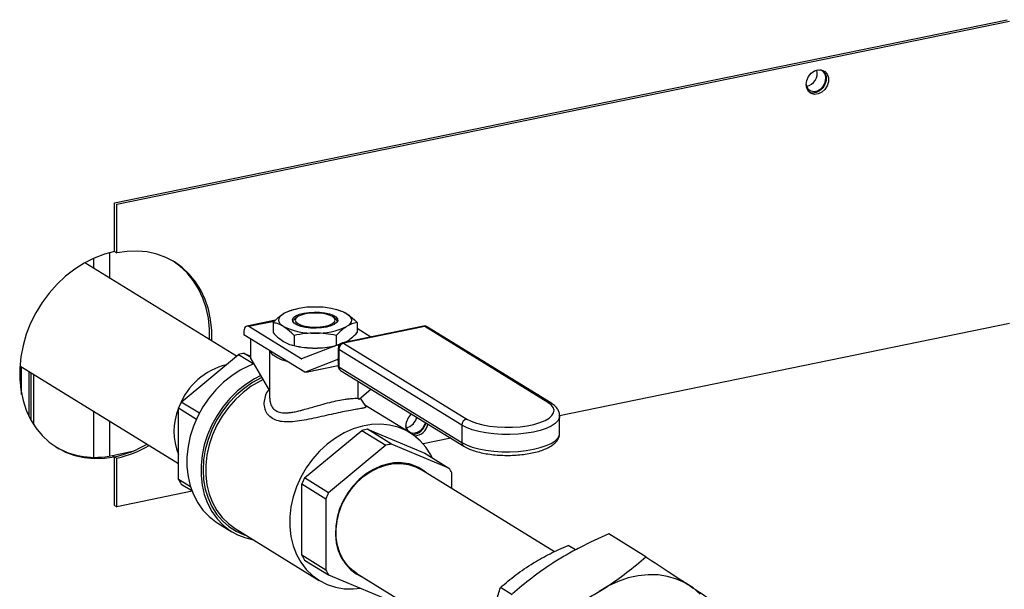
# Model space of a CAD drawing. Extents: x -125.3 to -107.2, y -65.1 to -57.
# Drawn here: x -123.6 to -123.3, y -60.1 to -59.9 of the extents above; entities that cross this region are included whole.
import ezdxf

# ---------------------------------------------------------------- set-up
doc = ezdxf.new("R2010")
doc.units = 0
doc.header["$MEASUREMENT"] = 0
doc.layers.get('0').update_dxf_attribs({"linetype": 'CONTINUOUS'})
doc.layers.add('LINES', color=7, linetype='CONTINUOUS')

# ---------------------------------------------------------------- blocks, each defined once
blk = doc.blocks.new('A$C2579555F')
at = {"color": 7, "linetype": 'CONTINUOUS'}
for p, q in [((0.6454284782618203, 1.494297199426278), (0.9226660069955415, 1.551163950039886)), ((0.6461146833373022, 1.493874937839891), (0.9233522120710091, 1.550741688453499)), ((0.6454284782618203, 1.479200833175689), (0.6454284782618203, 1.494297199426278)), ((0.6461146833373022, 1.478778571589295), (0.6461146833373022, 1.493874937839891)), ((0.6439889398548786, 1.470839300360481), (0.6439889398548786, 1.478867695882052)), ((0.6454284782618203, 1.479200833175689), (0.6461146833373022, 1.478778571589295)), ((0.6832802351761984, 1.446661119931349), (0.6361328934347767, 1.475673600353637)), ((0.638939668210341, 1.473946423222053), (0.638939668210341, 1.477090759524827)), ((0.7011575737551112, 1.461167971090532), (0.7004941743585817, 1.461000511462899)), ((0.7149017014169203, 1.461002995120211), (0.7142486166708011, 1.461167968696209)), ((0.6953939591356288, 1.457841990780821), (0.6864852617078867, 1.45601464555368)), ((0.6950341946539567, 1.457496416065545), (0.6871198582327622, 1.455873033410278)), ((0.7033911718470875, 1.445860355065228), (0.6871198582327622, 1.455873033410278)), ((0.6946576385362846, 1.457134620439994), (0.6946576385362846, 1.454003320722933)), ((0.7019818714763062, 1.458736180445506), (0.7011851757655876, 1.458047354608766)), ((0.714221009320994, 1.458047359884056), (0.7134243416093113, 1.458736165000779)), ((0.7413952620217401, 1.455969587705297), (0.7161890390425327, 1.450799306457235)), ((0.7417413627063496, 1.455892268045076), (0.7165351397271422, 1.450721986797014)), ((0.72074862680374, 1.457134614051739), (0.72074862680374, 1.45400331433467)), ((0.7799835681936855, 1.432359631908525), (0.7417413627063496, 1.455892268045076)), ((0.7808863817046756, 1.432216571474186), (0.7426441762173539, 1.455749207610737)), ((0.9233522120710091, 1.456809246723651), (0.7836559411526878, 1.42815485409416)), ((0.6855408117571784, 1.453892523473769), (0.6855408117571784, 1.453355819206095)), ((0.704503518022463, 1.44168697163262), (0.6855408117571784, 1.453355819206095)), ((0.7011803933891656, 1.453120792926526), (0.7011803933891656, 1.449989493209458)), ((0.7142258875229004, 1.453120789732395), (0.7142258875229004, 1.450048815927104)), ((0.7250313336711258, 1.452613032154844), (0.7207485650866943, 1.455248466839379)), ((0.6877562331698499, 1.445846933864154), (0.6877562331698499, 1.451992518920285)), ((0.7005045639230758, 1.450134813697119), (0.7011575812951065, 1.44997000753763)), ((0.7142610375374545, 1.450062527576918), (0.7034591523008231, 1.445850515935511)), ((0.7152686756501652, 1.450279448801737), (0.7143742933776025, 1.450095993791585)), ((0.7150357590048912, 1.449959893017997), (0.7150088899024638, 1.449954381648183)), ((0.7150266092873352, 1.449943477888027), (0.7150088899024638, 1.449954381648183)), ((0.7165351397271422, 1.450721986797014), (0.7547773452144639, 1.427189350660463)), ((0.7168948378700435, 1.450944054152473), (0.7174872088893522, 1.451234629860679)), ((0.6661448455589039, 1.432467968467357), (0.683927961157778, 1.447197607140431)), ((0.683927961157778, 1.447197607140431), (0.6886478528182778, 1.444293185399189)), ((0.6877561981598888, 1.446306519994934), (0.6857130789734782, 1.447563769146363)), ((0.6857130789734782, 1.447563769146363), (0.6877562101896473, 1.446709677772169)), ((0.693580976468283, 1.448408164330196), (0.693580976468283, 1.433647852288978)), ((0.7148124920878871, 1.449111742501621), (0.7148124920878871, 1.443735882810365)), ((0.7532854827924496, 1.42527310221702), (0.7150432773051136, 1.44880573835357)), ((0.7150432773051136, 1.44880573835357), (0.7150432773051136, 1.443429878662322)), ((0.6159892066880843, 1.443738827913556), (0.6652523305686913, 1.413424384631348)), ((0.6877562331698499, 1.445846933864154), (0.6935809251079661, 1.435975629589947)), ((0.7033911718470875, 1.445860355065228), (0.7035878034978396, 1.445900687999583)), ((0.704503518022463, 1.44168697163262), (0.714579380098229, 1.44561595034142)), ((0.7052901690012021, 1.441814294970349), (0.7148125088832415, 1.44376751007006)), ((0.7057191088923958, 1.441892043530892), (0.714812505872203, 1.443757274189394)), ((0.71460035608591, 1.44562025292003), (0.714579380098229, 1.44561595034142)), ((0.7146474279260389, 1.445606069752536), (0.7148124944390446, 1.445504494800488)), ((0.6165537221956043, 1.43474963896309), (0.6165537221956043, 1.443391383799714)), ((0.6188805664403105, 1.427936261612395), (0.6188805664403105, 1.441959534221013)), ((0.6194693168317542, 1.426820865826464), (0.6194693168317542, 1.441597237429782)), ((0.6203162878036181, 1.425417218512628), (0.6203162878036181, 1.44107604730894)), ((0.704503518022463, 1.44168697163262), (0.7052901690012021, 1.441814294970349)), ((0.7150432773051136, 1.443429878662322), (0.7532854827924496, 1.419897242525771)), ((0.7156323262161521, 1.442268710019349), (0.7538745317034881, 1.418736073882798)), ((0.7210169731992266, 1.438955250996457), (0.7210169731992266, 1.433623350420305)), ((0.7251531228901342, 1.43640998599215), (0.7213545144750668, 1.433263701853356)), ((0.6717465966433451, 1.42902088772717), (0.6661448455589039, 1.432467968467357)), ((0.7218252888717274, 1.4336479817689), (0.7218252888717274, 1.433653523892289)), ((0.7371878098953601, 1.422892562061477), (0.7231872725072179, 1.431507900739597)), ((0.638939668210341, 1.41531459942285), (0.638939668210341, 1.429615985859918)), ((0.6652522720641514, 1.430616201501628), (0.6708364385118983, 1.427179941603271)), ((0.6652522720641514, 1.408452242394063), (0.6652522720641514, 1.430616201501628)), ((0.6439889398548786, 1.415739194693494), (0.6439889398548786, 1.426508925977025)), ((0.7532854827924496, 1.42527310221702), (0.7532854827924496, 1.419897242525771)), ((0.7836559224548694, 1.422788401512932), (0.7836559224548694, 1.428164261204174)), ((0.7044214792046688, 1.408914146697946), (0.7222045948035287, 1.42364378537102)), ((0.7222045948035287, 1.42364378537102), (0.7296930898186105, 1.419035682199294)), ((0.723989712619229, 1.424009947376952), (0.7417728573919362, 1.416575632926573)), ((0.7314782076342965, 1.419401844205225), (0.723989712619229, 1.424009947376952)), ((0.7296930898186105, 1.419035682199294), (0.7119099742197363, 1.404306043526219)), ((0.7492613524070038, 1.41196752975484), (0.7314782076342965, 1.419401844205225)), ((0.7498401838410729, 1.421218591725093), (0.7412503272606585, 1.419456646889572)), ((0.6447423405604411, 1.415883344074253), (0.6509539460771663, 1.417157463864037)), ((0.7417728573919362, 1.416575632926573), (0.7492613524070038, 1.41196752975484)), ((0.6447423405604411, 1.415883344074253), (0.6454284782618203, 1.415461123947026)), ((0.6454284782618203, 1.415461123947026), (0.6461146833373022, 1.415038862360639)), ((0.6454284782618203, 1.400364757696437), (0.6454284782618203, 1.415461123947026)), ((0.6461146833373022, 1.399942496110043), (0.6461146833373022, 1.415038862360639)), ((0.7306729703363715, 1.413307653155464), (0.730783889258646, 1.41313844575911)), ((0.7329417903433608, 1.413398812499864), (0.7328421616954017, 1.413586458289458)), ((0.7279710094398126, 1.412529892453421), (0.7280721551272222, 1.41237455100466)), ((0.7820191258891356, 1.385985641899019), (0.7405165535866587, 1.411524569904849)), ((0.7501538967279373, 1.405594149834428), (0.7501538967279373, 1.410481924795043)), ((0.6690032569803748, 1.406144044891789), (0.6652522720641514, 1.408452242394063)), ((0.6661448455589039, 1.406966643418379), (0.6694120845309186, 1.404956122714367)), ((0.7035289057099021, 1.407062379732224), (0.7110174007249697, 1.402454276560491)), ((0.7035289057099021, 1.384898420624651), (0.7035289057099021, 1.407062379732224)), ((0.7119099742197363, 1.404306043526219), (0.7044214792046688, 1.408914146697946)), ((0.669495003478886, 1.404738249559557), (0.6461146833373022, 1.399942496110043)), ((0.7110174007249697, 1.402454276560491), (0.7110174007249697, 1.380290317452925)), ((0.6454284782618203, 1.400364757696437), (0.6461146833373022, 1.399942496110043)), ((0.6775067889033295, 1.394885163293537), (0.6818758636931364, 1.392196619419785)), ((0.682868720499485, 1.393179969243732), (0.7090064975273975, 1.377095886529943)), ((0.810385313821854, 1.38443301692157), (0.7988894754897444, 1.39150706971499)), ((0.7142875762375809, 1.389973548437204), (0.7141033434668884, 1.389993951047309)), ((0.7148277559292922, 1.387208579675772), (0.7146267190293969, 1.387231329473792)), ((0.7885842034034596, 1.386531150119268), (0.7862507019023468, 1.387967088267978)), ((0.7110174007249697, 1.380290317452925), (0.7035289057099021, 1.384898420624651)), ((0.7044214792046688, 1.383412821648975), (0.7119099742197363, 1.378804718477241)), ((0.715355510612099, 1.385169259499307), (0.7155678086124766, 1.385164942110414)), ((0.7206547438662341, 1.379247672343112), (0.7618567603668822, 1.353893693668354)), ((0.7119099742197363, 1.378804718477241), (0.7296930898186105, 1.371370398042743)), ((0.7689497971258277, 1.372594501143951), (0.7652634239589702, 1.374862939307846))]:
    blk.add_line(p, q, dxfattribs=at)
at = {"color": 7, "linetype": 'CONTINUOUS', "flags": 128}
for points in [[(0.8601967585607468, 1.531077793848304), (0.8603853674067494, 1.532336504041631), (0.8609307649665396, 1.533536143246685), (0.8617738377560471, 1.534546816028566), (0.8628232279096579, 1.535258841924922), (0.8639652304038208, 1.535595240016939), (0.8650760752417739, 1.535519412493059), (0.8660353911785137, 1.535039795678273), (0.8667392245450145, 1.5342081219381), (0.8671113003485402, 1.533114549978038), (0.8671113003485402, 1.531877648802585), (0.8667392245450145, 1.530631562989342), (0.8660353911785137, 1.529511149721664), (0.8650760752417739, 1.528637858641808), (0.8639652304038208, 1.528106319824744), (0.8628232279096579, 1.527974224554171), (0.8617738377560471, 1.528255750233363), (0.8609307649665396, 1.528920562119076), (0.8603853674067494, 1.529896458260495), (0.8601967585607468, 1.531077793848304)], [(0.8654250052545791, 1.535399893546391), (0.8660530194695326, 1.534630383524487), (0.8664250952730725, 1.533536811564424), (0.8664250952730725, 1.532299910388971), (0.8660530194695326, 1.531053824575729), (0.865349186103046, 1.52993341130805), (0.864389870166292, 1.529060120228195), (0.8632790253283531, 1.52852858141113), (0.8621370228341902, 1.528396486140558), (0.8612443107637091, 1.528605982780448)], [(0.8601973201580506, 1.531011389656726), (0.860329543273636, 1.530520700496233), (0.8608692519354975, 1.529622360796061), (0.8616961332463546, 1.529043153615575), (0.8627104491563387, 1.528852680267136), (0.8637898591866104, 1.529074088029937), (0.8648041750965803, 1.529680672791287), (0.8656310527607189, 1.5305990977524), (0.8661707577758477, 1.53171884596339), (0.8663581960217215, 1.532904638653243)], [(0.6454284782618203, 1.479200833175689), (0.6422361313206864, 1.478359226654163), (0.6390811852365488, 1.477153843543242), (0.636000661606559, 1.475598827466911), (0.6330306776390131, 1.473712293134142), (0.6302060377195318, 1.471516494475964), (0.627559854151329, 1.469037243022619), (0.6251231970691293, 1.466303332264729), (0.6229245693101717, 1.463347185683361), (0.6209897897187631, 1.460203069410646), (0.6193415555388668, 1.456908136084238), (0.6179991215018816, 1.45350097349116), (0.6169782998265987, 1.450021478610495), (0.6162910226117191, 1.44651026402223), (0.6159453710096301, 1.443008789848733), (0.6159453710096301, 1.439558062292463), (0.6162910226117191, 1.436198387705375), (0.6169782998265987, 1.432969246631558), (0.6179991215018816, 1.429908406121683), (0.6193415555388668, 1.427051961621828), (0.6209897897187631, 1.424433197373169), (0.6229245693101717, 1.422082928088429), (0.6251231970691293, 1.420028617250445), (0.627559854151329, 1.418294442937395), (0.6302060377195318, 1.416900631840448), (0.6330306776390131, 1.415863609157576), (0.636000661606559, 1.415195602478207), (0.6390811852365488, 1.414904209763208), (0.6422361313206864, 1.414993106925131), (0.6454284782618203, 1.415461123947026)], [(0.6756050840483567, 1.451384054365526), (0.6755978197633397, 1.454681639227971), (0.6752521389874175, 1.458041307830953), (0.6745648617725237, 1.461270574862112), (0.6735440400972408, 1.464331289414631), (0.6722016352340887, 1.467187739898606), (0.6705533718803594, 1.469806498163159), (0.668618621462798, 1.472156899389361), (0.6664199937038262, 1.474211084269996), (0.6639833074477934, 1.475945378556283), (0.661337153053438, 1.477339069679992), (0.6585125131339424, 1.478376092362858), (0.6555425291663965, 1.479044224999576), (0.6524620055364068, 1.479335491757226), (0.6493070594522834, 1.47924659459531), (0.6461146833373022, 1.478778571589295)], [(0.674918878972889, 1.451806315951913), (0.674911614687872, 1.455103900814365), (0.6745659339119499, 1.45846356941734), (0.673878656697056, 1.461692836448506), (0.6728578350217731, 1.464753551001024), (0.6715154301586068, 1.467610001484999), (0.6698671668049059, 1.470228759749546), (0.6679324163873162, 1.472579160975748), (0.6657337886283443, 1.47463334585639), (0.6636377652485521, 1.476153734743036)], [(0.6979190159627109, 1.455889496735104), (0.6972653736890919, 1.456360394252663), (0.6967903676935236, 1.456857541076978), (0.6965020006798852, 1.457372517959399), (0.6964053690894616, 1.457896420078704), (0.6965020095075971, 1.458420331044231), (0.696790363350388, 1.458935252375419), (0.697265325393559, 1.459432453127476), (0.6979189599027222, 1.45990334038904)], [(0.711226460546456, 1.455728300310945), (0.7096636479332972, 1.455491706005766), (0.707986842876565, 1.455394912927346), (0.706293604522287, 1.455443449265374), (0.7046822222072961, 1.455634590595132), (0.703246436441674, 1.455957161511598), (0.7020696403975535, 1.456392446840908), (0.7012202552835305, 1.456915122522759), (0.7007476663052756, 1.457494798989856), (0.7006792582059234, 1.458097845371157), (0.7010190220040187, 1.458689204304676), (0.701747261311084, 1.459234487574101), (0.7028216746564908, 1.459701967038768), (0.7041797374194516, 1.460064555743649), (0.7057425882328658, 1.460301102605548), (0.7074193259155095, 1.460397937143128), (0.7091126316438903, 1.46034935934594), (0.7107240139588669, 1.460158218016183), (0.7121597997245033, 1.459835647099723), (0.7133365575683541, 1.459400409213686), (0.7141859426823913, 1.458877733531843), (0.7146585698608874, 1.458298009621458), (0.7147269779602397, 1.457694963240158), (0.7143872141621443, 1.457103604306639), (0.7136589074810047, 1.456558362496381), (0.7125845615096722, 1.456090841572546), (0.711226460546456, 1.455728300310945)], [(0.704610392583163, 1.45980408323129), (0.7033293374743295, 1.459454858006779), (0.7023463809091766, 1.458999725736462), (0.7017284522599283, 1.45846971721334), (0.7015177143606479, 1.457900954451873), (0.7017284772139902, 1.45733219342668), (0.7023464080526622, 1.456802174491109), (0.7033293528937463, 1.456347082228433), (0.7046103870734015, 1.455997854442046), (0.7061021758617301, 1.455778312657266), (0.7077030924394165, 1.455703431976119), (0.7093040041299759, 1.455778300793277), (0.7107958053827446, 1.455997841752485), (0.712076831317745, 1.45634706099289), (0.7130598170567595, 1.456802199247313), (0.7136777165321604, 1.457332201786322), (0.7138884836052739, 1.457900970531909), (0.7136777207519316, 1.458469731557102), (0.713059828113515, 1.458999703049386), (0.7120768450721897, 1.459454842755356), (0.7107958108925203, 1.459804070541736), (0.7093039929303444, 1.460023606342411), (0.7077031055265053, 1.460098493007663), (0.7061021646621128, 1.460023618206385), (0.704610392583163, 1.45980408323129)], [(0.7174872493772853, 1.459903317860324), (0.7181408916509042, 1.459432420342765), (0.7186158684726394, 1.458935267534336), (0.7189041681122035, 1.458420332111075), (0.7190007997026271, 1.45789642999177), (0.7189041592844916, 1.457372519026251), (0.718615872815775, 1.456857556235889), (0.7181408433985155, 1.456360396943005), (0.7174872088893522, 1.455889509681434)], [(0.6871198582327622, 1.455873033410278), (0.6868118239072771, 1.45600577794378), (0.6865155800470149, 1.456020172740999), (0.6862425802467271, 1.45591534165419), (0.686003267489923, 1.455695438930292), (0.6858068720265038, 1.455368891887012), (0.6856610071282745, 1.454948271795736), (0.6855711300963065, 1.454449743853395), (0.6855408117571784, 1.453892523473769)], [(0.7007470215570208, 1.457496123173279), (0.7010190220040187, 1.457888619389081), (0.7011851757655876, 1.458047354608766)], [(0.714221009320994, 1.458047359884056), (0.7146585698608874, 1.457497424705871), (0.7146591838075693, 1.457496113387116)], [(0.6992255161515999, 1.444934736149435), (0.6989876671456585, 1.444999546852237), (0.6972350813626207, 1.4455796330084), (0.6957836725540147, 1.446256598448301), (0.6946751554052781, 1.447010973261506), (0.6939414199511873, 1.44782105119716), (0.6936829868895842, 1.448345374284372)], [(0.68864783904381, 1.444293192858638), (0.6872707756641745, 1.443742063640443), (0.6844751928847757, 1.442344119019154), (0.6817895662910729, 1.44061755943553), (0.679251617652298, 1.438586748720283), (0.6768969390476514, 1.436280148328365), (0.6747586427803327, 1.433730119572196), (0.6728667195531557, 1.43097254005643), (0.6712476883825218, 1.428045976124515), (0.669924334033908, 1.424991503044289), (0.6689152402404659, 1.421852231390083), (0.6682344979647183, 1.418671987628088), (0.6678917345723221, 1.415495572015153), (0.6678917345723221, 1.412367421231835), (0.6682344979647183, 1.409331620350564), (0.6689152402404659, 1.406430643262198), (0.669924334033908, 1.403705214750417), (0.6712476883825218, 1.401193758498486), (0.6728667195531557, 1.39893138344631), (0.6747586427803327, 1.396949817674283), (0.6768969390476514, 1.395277000319652), (0.6775067889033295, 1.394885163293537)], [(0.690806908278816, 1.440676978950201), (0.6888442676745825, 1.439655575145402), (0.686158641080894, 1.437929015561771), (0.6836206924421049, 1.435898204846531), (0.6812660138374582, 1.433591604454612), (0.6791277175701396, 1.431041575698437), (0.6772357943429625, 1.428283996182671), (0.6756167631723287, 1.425357432250763), (0.6742934088237149, 1.422302959170537), (0.6732843150302728, 1.419163687516331), (0.672603572754511, 1.415983443754328), (0.672260809362129, 1.412807028141401), (0.672260809362129, 1.409678877358076), (0.672603572754511, 1.406643076476811), (0.6732843150302728, 1.403742099388445), (0.6742934088237149, 1.401016670876658), (0.6756167631723287, 1.398505214624727), (0.6772357943429625, 1.396242839572558), (0.6791277175701396, 1.394261273800524), (0.6812660138374582, 1.3925884564459), (0.6836206924421049, 1.391247835815797), (0.686158641080894, 1.39025818928183), (0.6885527918848595, 1.389682290959669)], [(0.6911608160763336, 1.440077211914463), (0.6909892739240462, 1.439997058545025), (0.688248683824412, 1.438513154906225), (0.685631032267267, 1.436704558809708), (0.6831744494554783, 1.434597733181405), (0.6809147900328014, 1.432223460565595), (0.6788849912594088, 1.429616207644941), (0.6771146645782835, 1.426814041462919), (0.6756295996599277, 1.423857897907098), (0.674451472664046, 1.420790766123893), (0.6735974669797002, 1.417657484767716), (0.6730800398346446, 1.414503686469274), (0.6729067180783943, 1.411375378074709), (0.6730800398346446, 1.408318172933242), (0.6735974669797002, 1.405376643158135), (0.674451472664046, 1.402593707792242), (0.6756295996599277, 1.400010014989491), (0.6771146645782835, 1.397663102202273), (0.6788849912594088, 1.395587192139615), (0.6809147900328014, 1.39381264077398), (0.6831744494554783, 1.392365241438235), (0.685631032267267, 1.391266200598359), (0.686398945963262, 1.391007677343936)], [(0.6915518750055725, 1.439414423014249), (0.6905873296588396, 1.438944256417429), (0.6878834694180114, 1.437361200903965), (0.6853172221588579, 1.435455581241115), (0.6829274474302025, 1.433256151232641), (0.6807503791356027, 1.430796416320661), (0.6788190128829257, 1.428113500260409), (0.6771626392029617, 1.425248175331809), (0.67580637676798, 1.422243758934762), (0.6747707639581506, 1.419146029811614), (0.6740714962968894, 1.416001662701859), (0.673719222234169, 1.412858564325433), (0.673719222234169, 1.40976417011187), (0.6740714962968894, 1.406765588110012), (0.6747707639581506, 1.403908087499801), (0.67580637676798, 1.401235080639943), (0.6771626392029617, 1.398787181234383), (0.6788190128829257, 1.396601364519633), (0.6807503791356027, 1.394710769207123), (0.682868720499485, 1.393179969243732)], [(0.7547773452144639, 1.427189350660463), (0.7561468792222001, 1.426487630964296), (0.7578228916609788, 1.425875530870897), (0.7597595021202608, 1.425369841617155), (0.7619040791140748, 1.424984256019023), (0.7641980256799457, 1.424729363776386), (0.7665787798060819, 1.424612066779176), (0.7689814148031502, 1.424635575701103), (0.7713403160764614, 1.424799311706821), (0.7735912350636056, 1.425098719686318), (0.7756727590471826, 1.425525680299522), (0.7775280865696459, 1.426068542474738), (0.7791066319941962, 1.426712452534986), (0.7803652841688802, 1.427439944047492), (0.7812697373020256, 1.428231100254109), (0.7817953544082599, 1.429064339248406), (0.7819277369215598, 1.42991697304538), (0.7816633707086993, 1.430765671764554), (0.781009317724795, 1.431587395402502), (0.7799835681936855, 1.432359631908525)], [(0.7441058890106973, 1.415140008748686), (0.7436109257189116, 1.416091989529555), (0.7421017632124887, 1.418413302432498), (0.7403044799074365, 1.42045534276928), (0.7382463825136796, 1.422187309997334), (0.7359585995136655, 1.423582840256273), (0.7334758769453344, 1.424620720223224), (0.7308358198825715, 1.425285361312568), (0.7280784548275818, 1.425566583956837), (0.725245558712686, 1.425460109758873), (0.7223801045974341, 1.424967699708326), (0.7195255323228054, 1.424096626706707), (0.716725106686738, 1.42286017370364), (0.7140212464459097, 1.421277118190176), (0.7114549991867705, 1.419371498527326), (0.7090652244581008, 1.417172068518852), (0.706888156163501, 1.414712333606872), (0.7049567899108382, 1.41202941754662), (0.70330041623086, 1.409164092618013), (0.7019441537959068, 1.406159676220973), (0.7009085409860489, 1.403061947097825), (0.700209273324802, 1.39991757998807), (0.6998569992620673, 1.396774481611637), (0.6998569992620673, 1.393680087398074), (0.700209273324802, 1.390681505396216), (0.7009085409860489, 1.387824004786005), (0.7019441537959068, 1.385150997926146), (0.70330041623086, 1.382703098520594), (0.7049567899108382, 1.380517281805837), (0.706888156163501, 1.378626686493334), (0.7090652244581008, 1.377059942802923), (0.7114549991867705, 1.375840890336683), (0.7140212464459097, 1.374988044038005), (0.716725106686738, 1.374514216028551), (0.7195255323228054, 1.374426731327425), (0.7218626482785453, 1.37464400152615)], [(0.7358755221597875, 1.424997399603463), (0.7360077817426856, 1.42450646600841), (0.7365474976979982, 1.423608127804272), (0.73737437171539, 1.423028919127752), (0.738388687625374, 1.422838445779313), (0.739468104949097, 1.42305985503814), (0.740482420859081, 1.42366643979949), (0.7413092948764728, 1.424584864012594), (0.7418489962448831, 1.425704611475567), (0.7419475162870981, 1.426075485093499)], [(0.7836549409957883, 1.42810021277532), (0.7835667549496179, 1.427559849210809), (0.7831014147037791, 1.426667664397925), (0.7822488799016156, 1.425812365307756), (0.7810302595890022, 1.425014976035115), (0.7794755008870453, 1.424295127358718), (0.7776229270479575, 1.423670575035352), (0.7755181830078044, 1.42315665183915), (0.7732130392592751, 1.422766022212869), (0.7707643394989532, 1.42250830057349), (0.7682322814656857, 1.422389864515686), (0.7656792208133254, 1.422413609463156), (0.7631680999127468, 1.422578958058985), (0.760760605062984, 1.422881869126428), (0.7585162058492756, 1.423314806459359), (0.7564899977257653, 1.423867180756694), (0.754732042138258, 1.424525324826647), (0.7532854827924496, 1.42527310221702)], [(0.7362309834630736, 1.423481373492109), (0.7360636131692502, 1.423882225268699), (0.7358750043232334, 1.425063560856508)], [(0.7532854827924496, 1.419897242525771), (0.754732042138258, 1.419149465135398), (0.7564899977257653, 1.418491321065446), (0.7585162058492756, 1.41793894676811), (0.760760605062984, 1.417506009435172), (0.7631680999127468, 1.417203098367743), (0.7656792208133254, 1.417037749771907), (0.7682322814656857, 1.417014004824438), (0.7707643394989532, 1.417132440882241), (0.7732130392592751, 1.417390162521627), (0.7755181830078044, 1.417780792147902), (0.7776229270479575, 1.418294715344103), (0.7794755008870453, 1.418919267667469), (0.7810302595890022, 1.419639116343866), (0.7822488799016156, 1.420436505616507), (0.7831014147037791, 1.421291804706676), (0.7835667549496179, 1.42218398951956), (0.7836559224548694, 1.422788401512932)], [(0.7305856633133772, 1.413289953737262), (0.7281705073478832, 1.412603859358526), (0.7258068723757702, 1.411550712791865), (0.7235450540892572, 1.410153048514267), (0.7214333060121731, 1.408440665513048), (0.7195166141987244, 1.406449998080923), (0.7178358511923477, 1.404223564404667), (0.7164268132890896, 1.40180876143048), (0.7153195787132773, 1.39925710342677), (0.714537690750106, 1.396622920812746), (0.7140978368334459, 1.393962286674345), (0.7140093817644413, 1.391332165274335), (0.7142742510162492, 1.388788372798224), (0.7148867556909551, 1.386385163577536), (0.7158338259102806, 1.384173892431889), (0.7170953317278048, 1.38220156900605), (0.7186443748672531, 1.380510161866972), (0.7204479013730918, 1.379135842468791), (0.7224675184779272, 1.378107893134512), (0.7225779706188149, 1.378064295427464)], [(0.7189817119262472, 1.405530877404352), (0.7207948949716183, 1.407593017806335), (0.722816787635594, 1.409394915182517), (0.7250042418156113, 1.410898245007104), (0.7273106668964573, 1.412071030240355), (0.7296868757916712, 1.412888192739942), (0.7320822518967276, 1.413332296454918), (0.734445740999675, 1.41339387684306), (0.7367269598867381, 1.413071668267115), (0.738877275774243, 1.412372573492455), (0.7405165535866587, 1.411524569904849)], [(0.7206547438662341, 1.379247672343112), (0.7194132512998266, 1.380120462572464), (0.7177821713351591, 1.38167991736271), (0.7164239834270489, 1.383531643551933), (0.7153676280202319, 1.385635854864113), (0.71463562731563, 1.387948047669497), (0.7142435601413837, 1.390418641355851), (0.7141997993882399, 1.392995191703719), (0.7145052786189581, 1.395622720885555), (0.7151534920682252, 1.39824510299654), (0.7161306113380448, 1.400806599479296), (0.7174158063099298, 1.403252554735857), (0.7189817119262472, 1.405530877404352)], [(0.8273202617024253, 1.372861385249912), (0.8250889592477648, 1.374739959115736), (0.8226293423571036, 1.376287415559851), (0.8199723061221249, 1.377484144545846), (0.8171513421059018, 1.378315225216106), (0.81420186734465, 1.378770162299759), (0.8111609909570205, 1.378843342069231), (0.8080669306674082, 1.378533660743173), (0.8049586335461072, 1.377845076479773), (0.8018751633587584, 1.376786231795613), (0.798855321306462, 1.375370627686891), (0.7959370333752815, 1.373615742218902)]]:
    blk.add_lwpolyline(points, dxfattribs=at)
at = {"color": 7, "linetype": 'CONTINUOUS'}
for centre, radius, start, end in [((0.859641358073091, 1.534492735490367), 0.004017834501792106, 279.7963756668246, 14.73492407684358), ((0.8637532566312274, 1.533090108224449), 0.002611533685399176, 355.9274593814127, 75.18894172796298), ((0.7067716984226848, 1.441597635755926), 0.02033395685589556, 87.37470099744316, 115.8086637454342), ((0.7086342901955618, 1.441596791495392), 0.02033479269191049, 64.19178454878482, 92.62472674444867), ((0.7067716993501989, 1.474195082409565), 0.02033382576014199, 244.1913301751967, 272.6253572482867), ((0.7086344767422617, 1.47419518324547), 0.02033392611132712, 267.374679049318, 295.808685693621), ((0.74174139435614, 1.454282032450749), 0.00172265280468782, 58.39361574312344, 101.591682371466), ((0.7414761712792881, 1.455518483065831), 0.0004583030697065118, 54.64521843474741, 100.1683441325959), ((0.7420150936932259, 1.454699476836133), 0.001223797173268594, 59.06659156372714, 102.924886964751), ((0.707444740050633, 1.476179925389843), 0.02695344428893681, 256.5109257294922, 270.5491956156662), ((0.7078905914084999, 1.477081818345141), 0.02785473011328123, 269.6143206046832, 281.9886569869166), ((0.7145291450415385, 1.449276695684205), 0.0008303092179152815, 54.70470523832615, 108.8384435151445), ((0.7165351580101742, 1.449111748460915), 0.00172265280468782, 101.591682371466, 179.9999999999056), ((0.7170326228329742, 1.448795823644517), 0.001989370234684889, 104.4816928719894, 179.7144456442664), ((0.7162699483000665, 1.450348201817768), 0.0004583030697065118, 54.64521843474741, 100.1683441325959), ((0.6891857808739275, 1.42609911137469), 0.02174376213409972, 99.19007907290808, 103.9932856700287), ((0.7151950437527859, 1.449160229071559), 0.0003856121416351009, 187.2234468002367, 246.8230074867019), ((0.6852706614564568, 1.423461017744309), 0.02120864848336553, 104.0979447907196, 158.3299880707971), ((0.7034347241003047, 1.445921501393272), 7.507111424021558e-05, 234.5391442003009, 288.9898589936186), ((0.7146037148633155, 1.445544280670987), 7.568832440854947e-05, 54.72226947453427, 108.7544372903062), ((0.7151950437527859, 1.44378436938031), 0.000385612141634331, 187.2234468000802, 246.8230074868303), ((0.7165351580101742, 1.443735833686496), 0.001722652804687501, 180, 238.3936157431234), ((0.7163721894253001, 1.443374028565387), 0.001330085206473584, 177.5934504727165, 236.202973361361), ((0.6938402573253768, 1.417977454738917), 0.03125717231338651, 152.380990105296, 156.1497808951069), ((0.780257320023253, 1.431167160451395), 0.001223490188053189, 59.0352178189485, 102.9291875604168), ((0.6827425033193322, 1.423338684786501), 0.01890880136546619, 157.6652253235376, 202.3347746764624), ((0.7406774237286129, 1.424973733159611), 0.004803259430880034, 128.8860847723753, 178.9284259900938), ((0.7352831784529741, 1.42849529185667), 0.004040711959524008, 280.2647359955726, 349.1465000919641), ((0.7377148131120776, 1.426772532878118), 0.004404850961813321, 273.4456713187237, 350.0362592536504), ((0.7384202893485536, 1.42633811299865), 0.004383775286824772, 271.8214109469487, 350.1491906535244), ((0.7552748283203101, 1.425263187507966), 0.001989370234686177, 104.481692871997, 179.7144456442347), ((0.7274624145196924, 1.402545289605129), 0.02174376213425337, 99.19007907290808, 103.9932856699674), ((0.6386072654503891, 1.44747543433823), 0.0327329346995209, 282.0280126254298, 301.0479035796713), ((0.6392934705258426, 1.447053172751886), 0.03273293469957359, 282.0280126254298, 301.047903579655), ((0.7349509095347742, 1.397937186433438), 0.02174376213421631, 99.19007907290808, 103.9932856699674), ((0.7546004980806913, 1.419834293669354), 0.00131652108483079, 177.2593834247371, 236.5090986721434), ((0.6393645553728078, 1.43978442964756), 0.02449862169810931, 240.2804792037625, 282.6804768898052), ((0.7336319447484385, 1.40023518464875), 0.0134054774825789, 48.92604802500065, 103.1347242609643), ((0.7336496822396867, 1.401577192689146), 0.01875322238314518, 28.34876628391629, 33.64572517933094), ((0.6817667055437937, 1.417363462677343), 0.01876529669605646, 208.3513851265308, 213.6449635727067), ((0.7321168909696212, 1.394423632970231), 0.03125717231170951, 152.3809901052122, 156.1497808952188), ((0.7396053859848166, 1.38981552979844), 0.0312571723118405, 152.3809901052122, 156.1497808951897), ((0.7200433391888339, 1.393809640907506), 0.01876529669521346, 208.3513851264179, 213.6449635728206), ((0.7275318342041146, 1.389201537735907), 0.01876529669547156, 208.3513851264755, 213.6449635727941)]:
    blk.add_arc(centre, radius, start, end, dxfattribs=at)
blk.add_ellipse((0.6908807929241192, 1.442072373972131), major_axis=(0.01559157056120204, 0.0001304592877101809), ratio=0.06348886072331734, start_param=5.890734457516028, end_param=5.970547339591792, dxfattribs=at)
for points, knots in [([(0.6946576385362988, 1.457134620440009), (0.6951920044482591, 1.457677718128011), (0.6962672802835073, 1.458770564447434), (0.6973661707871059, 1.459524219521008), (0.6979189599027222, 1.45990334038904)], [0, 0, 0, 0, 0.4969570545759109, 1, 1, 1, 1]), ([(0.6979189599027222, 1.45990334038904), (0.6984268352195357, 1.460189675530401), (0.6992973794043138, 1.460680479836057), (0.7001497575642759, 1.460877972983511), (0.7005048584630202, 1.460960248665202)], [0, 0, 0, 0, 0.583399815471101, 1, 1, 1, 1]), ([(0.7149272361958623, 1.460972419129732), (0.7151256899580432, 1.460927759624461), (0.7159673757245884, 1.460738348904698), (0.7168288752941123, 1.460265033978828), (0.7174872493772853, 1.459903317860331)], [0, 0, 0, 0, 0.2357812975387894, 1, 1, 1, 1]), ([(0.7174872493772853, 1.459903317860331), (0.718305708808586, 1.459315235801476), (0.7194043088693718, 1.45852586621163), (0.7204754803919258, 1.457417296835082), (0.72074862680374, 1.457134614051739)], [0, 0, 0, 0, 0.7450021718829289, 0.9999999999999999, 0.9999999999999999, 0.9999999999999999, 0.9999999999999999]), ([(0.6979190159626967, 1.455889496735111), (0.6972614780125923, 1.456239227434153), (0.6961625235261266, 1.456823738367277), (0.6950888860149433, 1.45704553249579), (0.6946576385362988, 1.457134620440009)], [0, 0, 0, 0, 0.5983304661012734, 1, 1, 1, 1]), ([(0.7011803933891798, 1.453120792926519), (0.7009072469773514, 1.453403475709862), (0.6998360754548116, 1.45451204508641), (0.6987374753940117, 1.455301414676256), (0.6979190159626967, 1.455889496735111)], [0, 0, 0, 0, 0.254997828117071, 0.9999999999999999, 0.9999999999999999, 0.9999999999999999, 0.9999999999999999]), ([(0.7174872088893665, 1.455889509681448), (0.716979755506145, 1.455544401106216), (0.7158808245641524, 1.45479704084763), (0.7148049535419574, 1.45370731359165), (0.7142258875229146, 1.453120789732395)], [0, 0, 0, 0, 0.4617700382997049, 1, 1, 1, 1]), ([(0.72074862680374, 1.457134614051739), (0.7202142703590084, 1.457020080631594), (0.7191390197985612, 1.456789612513511), (0.7180400398421085, 1.456190757665361), (0.7174872088893665, 1.455889509681448)], [0, 0, 0, 0, 0.4969599313629663, 1, 1, 1, 1]), ([(0.6946576385362988, 1.45400332072294), (0.6950888860149433, 1.4535616657421), (0.6961625235261266, 1.452462117622126), (0.6972614780125923, 1.451694128314656), (0.6979190159626967, 1.451234616914363)], [0, 0, 0, 0, 0.4016695338987267, 1, 1, 1, 1]), ([(0.7077030921820864, 1.453882599118828), (0.706688214285208, 1.453849741744165), (0.7044904370526268, 1.453778587184374), (0.7023385782588178, 1.453350955254969), (0.7011803933891798, 1.453120792926519)], [0, 0, 0, 0, 0.4617746884602326, 1, 1, 1, 1]), ([(0.7142258875229146, 1.453120789732395), (0.7131571614944789, 1.453335088106321), (0.7110066558384176, 1.453766302330472), (0.7088087272199459, 1.453843676967672), (0.7077030921820864, 1.453882599118828)], [0, 0, 0, 0, 0.4969649930487929, 0.9999999999999999, 0.9999999999999999, 0.9999999999999999, 0.9999999999999999]), ([(0.7174872088893665, 1.451234629860686), (0.7179946546853415, 1.451579739476337), (0.7190935629221684, 1.452327097720783), (0.7201695182472037, 1.453416804415326), (0.72074862680374, 1.45400331433467)], [0, 0, 0, 0, 0.4617726748992348, 1, 1, 1, 1]), ([(0.6979190159626967, 1.451234616914363), (0.6987374753940117, 1.450815408324345), (0.6998360754548116, 1.450252713870775), (0.7009072469773514, 1.450042975929072), (0.7011803933891798, 1.449989493209451)], [0, 0, 0, 0, 0.7450021718829289, 0.9999999999999999, 0.9999999999999999, 0.9999999999999999, 0.9999999999999999]), ([(0.7011803933891798, 1.449989493209451), (0.702249096887769, 1.449775212553334), (0.7043995696051155, 1.449344031495684), (0.7065974667035988, 1.449266646753891), (0.7077030921820864, 1.449227719298079)], [0, 0, 0, 0, 0.4969621283634745, 1, 1, 1, 1]), ([(0.7077030921820864, 1.449227719298079), (0.7087181099716844, 1.449259492111615), (0.7108254352078944, 1.449325457114888), (0.7128887465400169, 1.449733095130611), (0.7139582398930173, 1.449944389539489)], [0, 0, 0, 0, 0.4816616686238864, 1, 1, 1, 1]), ([(0.7161997461479359, 1.429371005184123), (0.7152808752668847, 1.42917665131791), (0.713425301139111, 1.428784171794192), (0.7103621849782087, 1.428094187078948), (0.7072734786322741, 1.42740194590926), (0.7042322308828091, 1.426795635595376), (0.7013418315611801, 1.426363051296605), (0.6986564180895556, 1.426228803050151), (0.6962793527501958, 1.426493124252055), (0.6943294649610579, 1.427284027996336), (0.6931354704226322, 1.428352675712716), (0.6924741435405934, 1.429424270760535), (0.6920274859993043, 1.430598260871577), (0.691814653019236, 1.432212208227924), (0.6922226820173449, 1.434185041896171), (0.6927580291632438, 1.435599985152884), (0.6933363226762452, 1.436222264212553), (0.6933969285061181, 1.436287479778642)], [0, 0, 0, 0, 0.07140975410157765, 0.1442053447456816, 0.2175875259569461, 0.2927106167274109, 0.3698178416939265, 0.446207955196274, 0.5258439484056373, 0.6040191862008265, 0.6823437654238409, 0.7218318918830382, 0.7620943435226171, 0.838750111322899, 0.9160244657663743, 0.9911992667626933, 1, 1, 1, 1]), ([(0.6935905314722532, 1.43364793272201), (0.693590777910984, 1.43347393360883), (0.6935913445365713, 1.433073865202282), (0.693741942330135, 1.43208254365215), (0.6942322005287309, 1.430836121327722), (0.695402530845044, 1.429700507751491), (0.6967487493942599, 1.429220919027287), (0.698044618819182, 1.429079893886019), (0.6989417601038497, 1.429096438638922), (0.6996834382312045, 1.429164386818918), (0.700237200485816, 1.429234132019978), (0.7008441845403723, 1.429330479570744), (0.7015429005019342, 1.429460915588066), (0.7022853999048806, 1.429626736504908), (0.7031311136434653, 1.429828244502772), (0.7043732075975413, 1.430150441237572), (0.7059919585389167, 1.430602034950532), (0.7078202679102361, 1.431135723200811), (0.709884138278241, 1.431741241731956), (0.7122301237928212, 1.432370474737624), (0.7148065004027302, 1.43297041717733), (0.7165724271087441, 1.433277359916936), (0.7176995651878286, 1.433431867283822), (0.7183544777430342, 1.433507608880561), (0.7191760187675555, 1.433584091167724), (0.7201565447345075, 1.4336231563992), (0.7207266913227528, 1.433624020328864), (0.7210416148606811, 1.433624497525066)], [0, 0, 0, 0, 0.02008408111121702, 0.04617843263814413, 0.1191453232204878, 0.1859550051424528, 0.2525575033418986, 0.288259901141892, 0.3257424549190798, 0.3416503252613852, 0.3587395146539606, 0.37701039358467, 0.3964669376063754, 0.4203177623522329, 0.4410273180602939, 0.4675886667539522, 0.5226174013026105, 0.5698336553120492, 0.6092909559493791, 0.6809400198248727, 0.7487580705753744, 0.8163539576454336, 0.8398055680212306, 0.8637599091659556, 0.8882524178991044, 0.938275621334232, 1, 1, 1, 1]), ([(0.7210169731992266, 1.433624735951156), (0.7210172357834921, 1.433624495930999), (0.7211381041052505, 1.433514013935181), (0.7212464269548775, 1.43338872179681), (0.7213545144750668, 1.433263701853363)], [0, 0, 0, 0, 0.002172482018320884, 1, 1, 1, 1]), ([(0.7234255364635231, 1.43113341264047), (0.7231560307142644, 1.431557029255877), (0.722622154344819, 1.43239619094836), (0.7220879646391012, 1.433236104860448), (0.7218234388576832, 1.433652022429676)], [0, 0, 0, 0, 0.504809286706623, 1, 1, 1, 1]), ([(0.7836183227981763, 1.428056435408678), (0.7836318314472663, 1.428177110413763), (0.783687112471938, 1.42867094498596), (0.7834321438166825, 1.429531116625853), (0.7828814985142856, 1.430524860944836), (0.7820479702882466, 1.43142984012669), (0.7812865067582067, 1.431945571115733), (0.7808863817046756, 1.4322165714742)], [0, 0, 0, 0, 0.07055722465121185, 0.2887391371956786, 0.5064774747783646, 0.7406694883982761, 0.9999999999999999, 0.9999999999999999, 0.9999999999999999, 0.9999999999999999]), ([(0.7233559258518625, 1.431153140622072), (0.7234139895588072, 1.431080257607434), (0.7235788029795316, 1.430873379686808), (0.7231998164227633, 1.430694743189171), (0.7222949577446798, 1.430479961601655), (0.7207785097455996, 1.430231659712582), (0.7187748318982159, 1.429882704122043), (0.7170512323383065, 1.429540205211424), (0.7161997461479359, 1.429371005184123)], [0, 0, 0, 0, 0.1021082429205701, 0.2898335240050726, 0.4726579994025255, 0.6501051531128086, 0.8271462599918937, 1, 1, 1, 1]), ([(0.7538745317034881, 1.418736073882798), (0.7541217927577577, 1.418592349071353), (0.7548509679816533, 1.418168503221999), (0.756262826175643, 1.417566659929001), (0.7581670113049626, 1.41696763193832), (0.7602574330091585, 1.416499484774079), (0.7624854333370479, 1.416159839087207), (0.7648094119559659, 1.415950809220647), (0.7671830662427084, 1.415873969285158), (0.7695581997431162, 1.415928940004846), (0.7718857049581089, 1.416115341319419), (0.7741179524231114, 1.416430152474035), (0.776211208086437, 1.416870343050924), (0.7781269946073195, 1.417433990521602), (0.7798351656744984, 1.418123155577142), (0.7813072094800759, 1.418951833737403), (0.7824321470508124, 1.419881298929461), (0.7831848071796657, 1.420899988643505), (0.7835940944804776, 1.42183876419034), (0.7836119048737658, 1.422448411045224), (0.7836189002918843, 1.422687863065306)], [0, 0, 0, 0, 0.03176014604816298, 0.09366097573255547, 0.1546456449382997, 0.2146758126050999, 0.274052106980288, 0.3330300149288582, 0.3918009260160814, 0.4505084753421562, 0.5092627672884401, 0.5681740726700409, 0.6273989856174029, 0.6871569144882804, 0.7477641059451627, 0.8096699123959521, 0.8731930767167824, 0.923826287998678, 0.9700811230810934, 1, 1, 1, 1]), ([(0.7988894754897444, 1.39150706971499), (0.7958855960866345, 1.390145205594074), (0.7913455846512818, 1.388086907689072), (0.7856056106775355, 1.384949360494822), (0.7804752529615797, 1.381836555440429), (0.7747856980207501, 1.377825631513574), (0.7709742505745822, 1.37453621130576), (0.7690510600959328, 1.372876426745357)], [0, 0, 0, 0, 0.2645414587509377, 0.3998233905828924, 0.5350807048206191, 0.765409762445174, 1, 1, 1, 1]), ([(0.7652634239589702, 1.374862939307846), (0.7667945850555924, 1.376179019952708), (0.7698901124634432, 1.378839722158446), (0.775131598282357, 1.38237885398501), (0.7806626242249735, 1.385441525217708), (0.7843766632160225, 1.387120105972059), (0.7862507019023752, 1.387967088267985)], [0, 0, 0, 0, 0.2646106649349218, 0.5349597553963704, 0.7653488799707102, 1, 1, 1, 1]), ([(0.7805468984280424, 1.365802373951936), (0.7835507615434523, 1.367164323181775), (0.7880907357593259, 1.369222744004951), (0.793830799249406, 1.37236005157812), (0.7989611636207741, 1.375472897003263), (0.8046505040872916, 1.37948402923336), (0.8084620758732655, 1.382773313920147), (0.810385313821854, 1.38443301692157)], [0, 0, 0, 0, 0.2645428500887128, 0.399824383549595, 0.5350809231832769, 0.7654117351679192, 1, 1, 1, 1]), ([(0.810385313821854, 1.38443301692157), (0.8129655348243574, 1.382744575405468), (0.8168652323053323, 1.380192696662974), (0.8217250504862221, 1.376992898282381), (0.8260280097633768, 1.374148389983226), (0.8307260818230162, 1.371021870371045), (0.8337939960711509, 1.368957207745957), (0.8353420129866862, 1.367915414393856)], [0, 0, 0, 0, 0.2645426169002336, 0.3998247342942073, 0.5350820796258642, 0.7654103906196688, 1, 1, 1, 1]), ([(0.7618298093988898, 1.350140965480826), (0.7618253114656426, 1.351270446023925), (0.7618120851173984, 1.3545917276521), (0.7620941794907452, 1.360123439764372), (0.7629103809793207, 1.365890173618787), (0.764023564307692, 1.370801429646903), (0.7648487635175201, 1.37350460218704), (0.7652634239589702, 1.374862939307846)], [0, 0, 0, 0, 0.1286587544260762, 0.378326089799326, 0.6340903954959776, 0.816131382187784, 1, 1, 1, 1])]:
    blk.add_open_spline(points, degree=3, knots=knots, dxfattribs=at)

msp = doc.modelspace()

# ---------------------------------------------------------------- block references
at = {"layer": 'LINES', "linetype": 'CONTINUOUS'}
msp.add_blockref('A$C2579555F', (-124.1786209381702, -61.46263137919327), dxfattribs=at)

doc.saveas('drawing.dxf')
